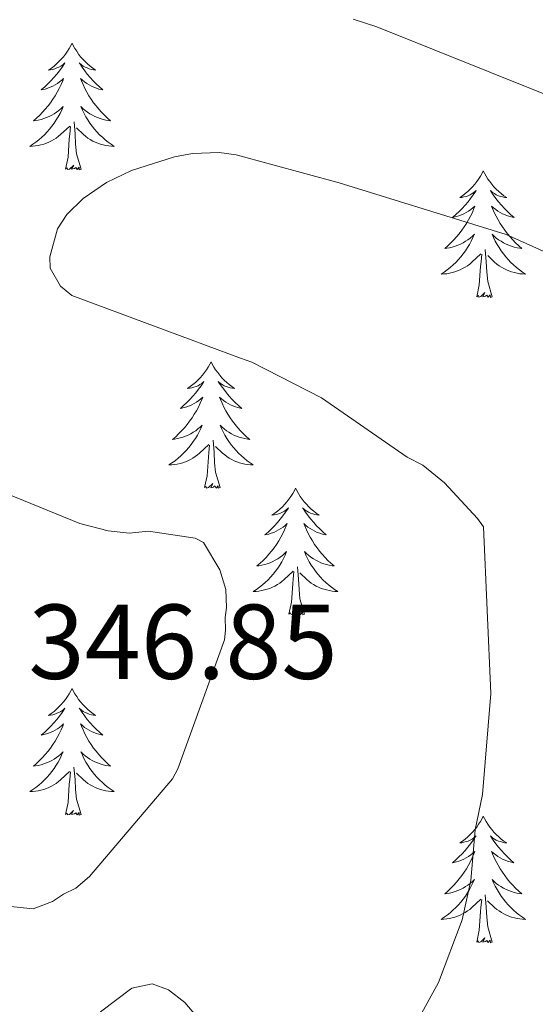
# Model space of a CAD drawing. Units: metres. Extents: x 600527 to 605025, y 4675554 to 4678589.
# Drawn here: x 601448 to 601496, y 4678068 to 4678161 of the extents above; entities that cross this region are included whole.
import ezdxf
from ezdxf.enums import TextEntityAlignment as Align

# ---------------------------------------------------------------- set-up
doc = ezdxf.new("R2010")
doc.units = ezdxf.units.M
doc.header["$MEASUREMENT"] = 0
for name, color, linetype, lineweight in [('Level 35', 92, 'Continuous', 0), ('Level 36', 19, 'Continuous', 40), ('Level 41', 19, 'Continuous', 0), ('Level 5', 36, 'Continuous', 0)]:
    doc.layers.add(name, color=color, linetype=linetype, lineweight=lineweight)
doc.styles.add('Arial', font='ARIAL.TTF', dxfattribs={"height": 0.2})

msp = doc.modelspace()

# ---------------------------------------------------------------- linework, layer by layer
at = {"layer": 'Level 35', "color": 92, "linetype": 'Continuous', "lineweight": 0, "ltscale": 0.5}
msp.add_polyline3d([(601466.04, 4678065.04, 341.22), (601463.23, 4678068.34, 342.17), (601461.7, 4678069.53, 342.49), (601460.15, 4678070.1, 342.63), (601458.24, 4678069.68, 342.62), (601455.28, 4678067.44, 342.41)], dxfattribs=at)
at = {"layer": 'Level 36', "color": 92, "linetype": 'Continuous', "lineweight": 0}
for points in [[(601452.6, 4678158.7, 0.01), (601452.49, 4678158.48, 0.01), (601452.34, 4678158.2, 0.01), (601452.17, 4678157.94, 0.01), (601451.99, 4678157.68, 0.01), (601451.79, 4678157.43, 0.01), (601451.59, 4678157.2, 0.01), (601451.37, 4678156.97, 0.01), (601451.14, 4678156.75, 0.01), (601450.9, 4678156.55, 0.01), (601450.65, 4678156.36, 0.01), (601450.39, 4678156.18, 0.01), (601450.58, 4678156.2, 0.01), (601450.79, 4678156.24, 0.01), (601450.99, 4678156.3, 0.01), (601451.18, 4678156.37, 0.01), (601451.37, 4678156.45, 0.01), (601451.55, 4678156.55, 0.01), (601451.73, 4678156.66, 0.01), (601451.93, 4678156.85, 0.01), (601451.89, 4678156.79, 0.01), (601451.66, 4678156.44, 0.01), (601451.42, 4678156.11, 0.01), (601451.16, 4678155.78, 0.01), (601450.89, 4678155.47, 0.01), (601450.61, 4678155.16, 0.01), (601450.32, 4678154.87, 0.01), (601450.02, 4678154.58, 0.01), (601449.7, 4678154.31, 0.01), (601449.83, 4678154.34, 0.01), (601450.08, 4678154.39, 0.01), (601450.32, 4678154.47, 0.01), (601450.55, 4678154.56, 0.01), (601450.78, 4678154.66, 0.01), (601451.01, 4678154.78, 0.01), (601451.22, 4678154.91, 0.01), (601451.43, 4678155.05, 0.01), (601451.63, 4678155.21, 0.01), (601451.81, 4678155.38, 0.01), (601451.73, 4678155.16, 0.01), (601451.57, 4678154.8, 0.01), (601451.4, 4678154.44, 0.01), (601451.21, 4678154.1, 0.01), (601451.01, 4678153.76, 0.01), (601450.8, 4678153.42, 0.01), (601450.58, 4678153.1, 0.01), (601450.34, 4678152.79, 0.01), (601450.08, 4678152.49, 0.01), (601449.82, 4678152.2, 0.01), (601449.55, 4678151.91, 0.01), (601449.26, 4678151.64, 0.01), (601448.96, 4678151.39, 0.01), (601449.16, 4678151.41, 0.01), (601449.42, 4678151.46, 0.01), (601449.69, 4678151.52, 0.01), (601449.95, 4678151.6, 0.01), (601450.2, 4678151.69, 0.01), (601450.45, 4678151.8, 0.01), (601450.69, 4678151.92, 0.01), (601450.92, 4678152.06, 0.01), (601451.15, 4678152.21, 0.01), (601451.37, 4678152.38, 0.01), (601451.57, 4678152.55, 0.01), (601451.77, 4678152.74, 0.01), (601451.63, 4678152.41, 0.01)], [(601452.6, 4678158.7, 0.01), (601452.71, 4678158.48, 0.01), (601452.87, 4678158.2, 0.01), (601453.04, 4678157.94, 0.01), (601453.22, 4678157.68, 0.01), (601453.41, 4678157.43, 0.01), (601453.62, 4678157.2, 0.01), (601453.84, 4678156.97, 0.01), (601454.07, 4678156.75, 0.01), (601454.31, 4678156.55, 0.01), (601454.56, 4678156.36, 0.01), (601454.82, 4678156.18, 0.01), (601454.62, 4678156.2, 0.01), (601454.42, 4678156.24, 0.01), (601454.22, 4678156.3, 0.01), (601454.02, 4678156.37, 0.01), (601453.84, 4678156.45, 0.01), (601453.65, 4678156.55, 0.01), (601453.48, 4678156.66, 0.01), (601453.28, 4678156.85, 0.01), (601453.32, 4678156.79, 0.01), (601453.55, 4678156.44, 0.01), (601453.79, 4678156.11, 0.01), (601454.04, 4678155.78, 0.01), (601454.31, 4678155.47, 0.01), (601454.59, 4678155.16, 0.01), (601454.88, 4678154.87, 0.01), (601455.19, 4678154.58, 0.01), (601455.5, 4678154.31, 0.01), (601455.38, 4678154.34, 0.01), (601455.13, 4678154.39, 0.01), (601454.89, 4678154.47, 0.01), (601454.65, 4678154.56, 0.01), (601454.42, 4678154.66, 0.01), (601454.2, 4678154.78, 0.01), (601453.98, 4678154.91, 0.01), (601453.78, 4678155.05, 0.01), (601453.58, 4678155.21, 0.01), (601453.39, 4678155.38, 0.01), (601453.48, 4678155.16, 0.01), (601453.64, 4678154.8, 0.01), (601453.81, 4678154.44, 0.01), (601453.99, 4678154.1, 0.01), (601454.19, 4678153.76, 0.01), (601454.4, 4678153.42, 0.01), (601454.63, 4678153.1, 0.01), (601454.87, 4678152.79, 0.01), (601455.12, 4678152.49, 0.01), (601455.38, 4678152.2, 0.01), (601455.66, 4678151.91, 0.01), (601455.95, 4678151.64, 0.01), (601456.24, 4678151.39, 0.01), (601456.05, 4678151.41, 0.01), (601455.78, 4678151.46, 0.01), (601455.52, 4678151.52, 0.01), (601455.26, 4678151.6, 0.01), (601455, 4678151.69, 0.01), (601454.76, 4678151.8, 0.01), (601454.52, 4678151.92, 0.01), (601454.28, 4678152.06, 0.01), (601454.06, 4678152.21, 0.01), (601453.84, 4678152.38, 0.01), (601453.63, 4678152.55, 0.01), (601453.44, 4678152.74, 0.01), (601453.58, 4678152.41, 0.01)], [(601451.628, 4678152.412, 0.01), (601451.468, 4678152.092, 0.01), (601451.298, 4678151.782, 0.01), (601451.117, 4678151.472, 0.01), (601450.917, 4678151.182, 0.01), (601450.707, 4678150.892, 0.01), (601450.487, 4678150.612, 0.01), (601450.247, 4678150.342, 0.01), (601450.007, 4678150.082, 0.01), (601449.747, 4678149.842, 0.01), (601449.477, 4678149.612, 0.01), (601449.197, 4678149.382, 0.01), (601448.907, 4678149.182, 0.01), (601448.617, 4678148.982, 0.01), (601448.887, 4678148.992, 0.01), (601449.147, 4678149.022, 0.01), (601449.407, 4678149.062, 0.01), (601449.667, 4678149.122, 0.01), (601449.927, 4678149.192, 0.01), (601450.177, 4678149.282, 0.01), (601450.417, 4678149.382, 0.01), (601450.657, 4678149.492, 0.01), (601450.887, 4678149.622, 0.01), (601451.107, 4678149.772, 0.01), (601451.317, 4678149.932, 0.01), (601451.527, 4678150.102, 0.01), (601452.377, 4678150.902, 0.01)], [(601453.577, 4678152.411, 0.01), (601453.737, 4678152.091, 0.01), (601453.897, 4678151.781, 0.01), (601454.087, 4678151.471, 0.01), (601454.277, 4678151.181, 0.01), (601454.487, 4678150.891, 0.01), (601454.717, 4678150.611, 0.01), (601454.947, 4678150.341, 0.01), (601455.197, 4678150.081, 0.01), (601455.457, 4678149.841, 0.01), (601455.717, 4678149.611, 0.01), (601455.997, 4678149.381, 0.01), (601456.287, 4678149.181, 0.01), (601456.577, 4678148.981, 0.01), (601456.317, 4678148.991, 0.01), (601456.057, 4678149.021, 0.01), (601455.787, 4678149.061, 0.01), (601455.527, 4678149.121, 0.01), (601455.277, 4678149.191, 0.01), (601455.027, 4678149.281, 0.01), (601454.777, 4678149.381, 0.01), (601454.547, 4678149.491, 0.01), (601454.317, 4678149.621, 0.01), (601454.097, 4678149.771, 0.01), (601453.877, 4678149.931, 0.01), (601453.677, 4678150.101, 0.01), (601453.017, 4678150.722, 0.01)], [(601451.98, 4678146.85, 0.01), (601452.23, 4678147.97, 0.01), (601452.34, 4678149.71, 0.01), (601452.39, 4678150.14, 0.01), (601452.45, 4678150.86, 0.01)], [(601453.45, 4678146.85, 0.01), (601453.02, 4678148.29, 0.01), (601452.93, 4678149.19, 0.01), (601452.89, 4678150.14, 0.01), (601452.79, 4678151.3, 0.01)], [(601453.45, 4678146.85, 0.01), (601453.28, 4678146.78, 0.01), (601453.26, 4678147.02, 0.01), (601453.07, 4678146.8, 0.01), (601452.95, 4678147, 0.01), (601452.83, 4678146.89, 0.01), (601452.56, 4678146.84, 0.01), (601452.76, 4678147.23, 0.01), (601452.37, 4678146.85, 0.01), (601452.18, 4678146.8, 0.01), (601452.14, 4678146.96, 0.01), (601451.98, 4678146.85, 0.01)], [(601491.37, 4678146.67, 0.01), (601491.26, 4678146.46, 0.01), (601491.1, 4678146.18, 0.01), (601490.93, 4678145.91, 0.01), (601490.75, 4678145.66, 0.01), (601490.56, 4678145.41, 0.01), (601490.35, 4678145.17, 0.01), (601490.13, 4678144.94, 0.01), (601489.9, 4678144.73, 0.01), (601489.66, 4678144.53, 0.01), (601489.41, 4678144.34, 0.01), (601489.15, 4678144.16, 0.01), (601489.35, 4678144.18, 0.01), (601489.55, 4678144.22, 0.01), (601489.75, 4678144.27, 0.01), (601489.95, 4678144.34, 0.01), (601490.14, 4678144.43, 0.01), (601490.32, 4678144.53, 0.01), (601490.49, 4678144.64, 0.01), (601490.7, 4678144.83, 0.01), (601490.66, 4678144.76, 0.01), (601490.42, 4678144.42, 0.01), (601490.18, 4678144.08, 0.01), (601489.93, 4678143.76, 0.01), (601489.66, 4678143.44, 0.01), (601489.38, 4678143.14, 0.01), (601489.09, 4678142.84, 0.01), (601488.78, 4678142.56, 0.01), (601488.47, 4678142.29, 0.01), (601488.59, 4678142.31, 0.01), (601488.84, 4678142.37, 0.01), (601489.08, 4678142.44, 0.01), (601489.32, 4678142.53, 0.01), (601489.55, 4678142.63, 0.01), (601489.77, 4678142.75, 0.01), (601489.99, 4678142.88, 0.01), (601490.2, 4678143.03, 0.01), (601490.39, 4678143.18, 0.01), (601490.58, 4678143.35, 0.01), (601490.49, 4678143.13, 0.01), (601490.34, 4678142.77, 0.01), (601490.16, 4678142.42, 0.01), (601489.98, 4678142.07, 0.01), (601489.78, 4678141.73, 0.01), (601489.57, 4678141.4, 0.01), (601489.34, 4678141.08, 0.01), (601489.1, 4678140.76, 0.01), (601488.85, 4678140.46, 0.01), (601488.59, 4678140.17, 0.01), (601488.31, 4678139.89, 0.01), (601488.02, 4678139.62, 0.01), (601487.73, 4678139.36, 0.01), (601487.92, 4678139.39, 0.01), (601488.19, 4678139.43, 0.01), (601488.45, 4678139.5, 0.01), (601488.71, 4678139.58, 0.01), (601488.97, 4678139.67, 0.01), (601489.22, 4678139.78, 0.01), (601489.46, 4678139.9, 0.01), (601489.69, 4678140.04, 0.01), (601489.92, 4678140.19, 0.01), (601490.13, 4678140.35, 0.01), (601490.34, 4678140.53, 0.01), (601490.53, 4678140.72, 0.01), (601490.39, 4678140.39, 0.01)], [(601491.37, 4678146.67, 0.01), (601491.48, 4678146.46, 0.01), (601491.63, 4678146.18, 0.01), (601491.8, 4678145.91, 0.01), (601491.98, 4678145.66, 0.01), (601492.18, 4678145.41, 0.01), (601492.38, 4678145.17, 0.01), (601492.6, 4678144.94, 0.01), (601492.83, 4678144.73, 0.01), (601493.07, 4678144.53, 0.01), (601493.32, 4678144.34, 0.01), (601493.58, 4678144.16, 0.01), (601493.39, 4678144.18, 0.01), (601493.18, 4678144.22, 0.01), (601492.98, 4678144.27, 0.01), (601492.79, 4678144.34, 0.01), (601492.6, 4678144.43, 0.01), (601492.42, 4678144.53, 0.01), (601492.24, 4678144.64, 0.01), (601492.04, 4678144.83, 0.01), (601492.08, 4678144.76, 0.01), (601492.31, 4678144.42, 0.01), (601492.55, 4678144.08, 0.01), (601492.81, 4678143.76, 0.01), (601493.08, 4678143.44, 0.01), (601493.36, 4678143.14, 0.01), (601493.65, 4678142.84, 0.01), (601493.95, 4678142.56, 0.01), (601494.27, 4678142.29, 0.01), (601494.14, 4678142.31, 0.01), (601493.9, 4678142.37, 0.01), (601493.65, 4678142.44, 0.01), (601493.42, 4678142.53, 0.01), (601493.19, 4678142.63, 0.01), (601492.96, 4678142.75, 0.01), (601492.75, 4678142.88, 0.01), (601492.54, 4678143.03, 0.01), (601492.34, 4678143.18, 0.01), (601492.16, 4678143.35, 0.01), (601492.24, 4678143.13, 0.01), (601492.4, 4678142.77, 0.01), (601492.57, 4678142.42, 0.01), (601492.76, 4678142.07, 0.01), (601492.96, 4678141.73, 0.01), (601493.17, 4678141.4, 0.01), (601493.4, 4678141.08, 0.01), (601493.64, 4678140.76, 0.01), (601493.89, 4678140.46, 0.01), (601494.15, 4678140.17, 0.01), (601494.42, 4678139.89, 0.01), (601494.71, 4678139.62, 0.01), (601495.01, 4678139.36, 0.01), (601494.81, 4678139.39, 0.01), (601494.55, 4678139.43, 0.01), (601494.28, 4678139.5, 0.01), (601494.02, 4678139.58, 0.01), (601493.77, 4678139.67, 0.01), (601493.52, 4678139.78, 0.01), (601493.28, 4678139.9, 0.01), (601493.05, 4678140.04, 0.01), (601492.82, 4678140.19, 0.01), (601492.6, 4678140.35, 0.01), (601492.4, 4678140.53, 0.01), (601492.2, 4678140.72, 0.01), (601492.34, 4678140.39, 0.01)], [(601490.393, 4678140.389, 0.01), (601490.243, 4678140.069, 0.01), (601490.073, 4678139.749, 0.01), (601489.883, 4678139.449, 0.01), (601489.693, 4678139.149, 0.01), (601489.483, 4678138.859, 0.01), (601489.253, 4678138.589, 0.01), (601489.023, 4678138.319, 0.01), (601488.773, 4678138.059, 0.01), (601488.523, 4678137.819, 0.01), (601488.253, 4678137.579, 0.01), (601487.973, 4678137.359, 0.01), (601487.683, 4678137.149, 0.01), (601487.393, 4678136.959, 0.01), (601487.653, 4678136.969, 0.01), (601487.923, 4678136.989, 0.01), (601488.183, 4678137.029, 0.01), (601488.443, 4678137.089, 0.01), (601488.693, 4678137.159, 0.01), (601488.943, 4678137.249, 0.01), (601489.193, 4678137.349, 0.01), (601489.423, 4678137.469, 0.01), (601489.653, 4678137.599, 0.01), (601489.883, 4678137.739, 0.01), (601490.093, 4678137.899, 0.01), (601490.293, 4678138.069, 0.01), (601491.143, 4678138.869, 0.01)], [(601492.343, 4678140.389, 0.01), (601492.503, 4678140.069, 0.01), (601492.673, 4678139.749, 0.01), (601492.853, 4678139.449, 0.01), (601493.053, 4678139.149, 0.01), (601493.263, 4678138.859, 0.01), (601493.483, 4678138.589, 0.01), (601493.723, 4678138.319, 0.01), (601493.963, 4678138.059, 0.01), (601494.223, 4678137.819, 0.01), (601494.493, 4678137.579, 0.01), (601494.772, 4678137.359, 0.01), (601495.062, 4678137.149, 0.01), (601495.352, 4678136.959, 0.01), (601495.082, 4678136.969, 0.01), (601494.822, 4678136.989, 0.01), (601494.562, 4678137.029, 0.01), (601494.302, 4678137.089, 0.01), (601494.042, 4678137.159, 0.01), (601493.792, 4678137.249, 0.01), (601493.553, 4678137.349, 0.01), (601493.313, 4678137.469, 0.01), (601493.083, 4678137.599, 0.01), (601492.863, 4678137.739, 0.01), (601492.653, 4678137.899, 0.01), (601492.443, 4678138.069, 0.01), (601491.793, 4678138.689, 0.01)], [(601490.75, 4678134.82, 0.01), (601490.99, 4678135.94, 0.01), (601491.11, 4678137.68, 0.01), (601491.16, 4678138.12, 0.01), (601491.22, 4678138.84, 0.01)], [(601492.22, 4678134.82, 0.01), (601491.79, 4678136.26, 0.01), (601491.7, 4678137.17, 0.01), (601491.65, 4678138.12, 0.01), (601491.55, 4678139.28, 0.01)], [(601492.22, 4678134.82, 0.01), (601492.04, 4678134.76, 0.01), (601492.03, 4678134.99, 0.01), (601491.84, 4678134.77, 0.01), (601491.72, 4678134.98, 0.01), (601491.59, 4678134.87, 0.01), (601491.32, 4678134.81, 0.01), (601491.52, 4678135.21, 0.01), (601491.14, 4678134.83, 0.01), (601490.95, 4678134.77, 0.01), (601490.91, 4678134.93, 0.01), (601490.75, 4678134.82, 0.01)], [(601465.71, 4678128.69, 0.01), (601465.6, 4678128.47, 0.01), (601465.44, 4678128.19, 0.01), (601465.28, 4678127.93, 0.01), (601465.09, 4678127.67, 0.01), (601464.9, 4678127.42, 0.01), (601464.69, 4678127.18, 0.01), (601464.47, 4678126.96, 0.01), (601464.24, 4678126.74, 0.01), (601464, 4678126.54, 0.01), (601463.75, 4678126.35, 0.01), (601463.49, 4678126.17, 0.01), (601463.69, 4678126.19, 0.01), (601463.9, 4678126.23, 0.01), (601464.09, 4678126.29, 0.01), (601464.29, 4678126.36, 0.01), (601464.48, 4678126.44, 0.01), (601464.66, 4678126.54, 0.01), (601464.83, 4678126.65, 0.01), (601465.04, 4678126.84, 0.01), (601465, 4678126.78, 0.01), (601464.77, 4678126.43, 0.01), (601464.52, 4678126.1, 0.01), (601464.27, 4678125.77, 0.01), (601464, 4678125.46, 0.01), (601463.72, 4678125.15, 0.01), (601463.43, 4678124.86, 0.01), (601463.12, 4678124.57, 0.01), (601462.81, 4678124.3, 0.01), (601462.94, 4678124.32, 0.01), (601463.18, 4678124.38, 0.01), (601463.42, 4678124.46, 0.01), (601463.66, 4678124.54, 0.01), (601463.89, 4678124.65, 0.01), (601464.11, 4678124.76, 0.01), (601464.33, 4678124.9, 0.01), (601464.54, 4678125.04, 0.01), (601464.73, 4678125.2, 0.01), (601464.92, 4678125.37, 0.01), (601464.83, 4678125.15, 0.01), (601464.68, 4678124.78, 0.01), (601464.51, 4678124.43, 0.01), (601464.32, 4678124.08, 0.01), (601464.12, 4678123.74, 0.01), (601463.91, 4678123.41, 0.01), (601463.68, 4678123.09, 0.01), (601463.44, 4678122.78, 0.01), (601463.19, 4678122.48, 0.01), (601462.93, 4678122.18, 0.01), (601462.65, 4678121.9, 0.01), (601462.37, 4678121.63, 0.01), (601462.07, 4678121.38, 0.01), (601462.26, 4678121.4, 0.01), (601462.53, 4678121.45, 0.01), (601462.8, 4678121.51, 0.01), (601463.05, 4678121.59, 0.01), (601463.31, 4678121.68, 0.01), (601463.56, 4678121.79, 0.01), (601463.8, 4678121.91, 0.01), (601464.03, 4678122.05, 0.01), (601464.26, 4678122.2, 0.01), (601464.47, 4678122.37, 0.01), (601464.68, 4678122.54, 0.01), (601464.87, 4678122.73, 0.01), (601464.73, 4678122.4, 0.01)], [(601465.71, 4678128.69, 0.01), (601465.82, 4678128.47, 0.01), (601465.98, 4678128.19, 0.01), (601466.14, 4678127.93, 0.01), (601466.33, 4678127.67, 0.01), (601466.52, 4678127.42, 0.01), (601466.73, 4678127.18, 0.01), (601466.95, 4678126.96, 0.01), (601467.18, 4678126.74, 0.01), (601467.42, 4678126.54, 0.01), (601467.67, 4678126.35, 0.01), (601467.93, 4678126.17, 0.01), (601467.73, 4678126.19, 0.01), (601467.52, 4678126.23, 0.01), (601467.33, 4678126.29, 0.01), (601467.13, 4678126.36, 0.01), (601466.94, 4678126.44, 0.01), (601466.76, 4678126.54, 0.01), (601466.59, 4678126.65, 0.01), (601466.38, 4678126.84, 0.01), (601466.42, 4678126.78, 0.01), (601466.65, 4678126.43, 0.01), (601466.9, 4678126.1, 0.01), (601467.15, 4678125.77, 0.01), (601467.42, 4678125.46, 0.01), (601467.7, 4678125.15, 0.01), (601467.99, 4678124.86, 0.01), (601468.3, 4678124.57, 0.01), (601468.61, 4678124.3, 0.01), (601468.48, 4678124.32, 0.01), (601468.24, 4678124.38, 0.01), (601468, 4678124.46, 0.01), (601467.76, 4678124.54, 0.01), (601467.53, 4678124.65, 0.01), (601467.31, 4678124.76, 0.01), (601467.09, 4678124.9, 0.01), (601466.88, 4678125.04, 0.01), (601466.69, 4678125.2, 0.01), (601466.5, 4678125.37, 0.01), (601466.59, 4678125.15, 0.01), (601466.74, 4678124.78, 0.01), (601466.91, 4678124.43, 0.01), (601467.1, 4678124.08, 0.01), (601467.3, 4678123.74, 0.01), (601467.51, 4678123.41, 0.01), (601467.74, 4678123.09, 0.01), (601467.98, 4678122.78, 0.01), (601468.23, 4678122.48, 0.01), (601468.49, 4678122.18, 0.01), (601468.77, 4678121.9, 0.01), (601469.05, 4678121.63, 0.01), (601469.35, 4678121.38, 0.01), (601469.16, 4678121.4, 0.01), (601468.89, 4678121.45, 0.01), (601468.62, 4678121.51, 0.01), (601468.37, 4678121.59, 0.01), (601468.11, 4678121.68, 0.01), (601467.86, 4678121.79, 0.01), (601467.62, 4678121.91, 0.01), (601467.39, 4678122.05, 0.01), (601467.16, 4678122.2, 0.01), (601466.95, 4678122.37, 0.01), (601466.74, 4678122.54, 0.01), (601466.55, 4678122.73, 0.01), (601466.69, 4678122.4, 0.01)], [(601464.732, 4678122.401, 0.01), (601464.582, 4678122.081, 0.01), (601464.412, 4678121.772, 0.01), (601464.232, 4678121.462, 0.01), (601464.032, 4678121.172, 0.01), (601463.822, 4678120.882, 0.01), (601463.602, 4678120.602, 0.01), (601463.361, 4678120.332, 0.01), (601463.121, 4678120.072, 0.01), (601462.861, 4678119.832, 0.01), (601462.591, 4678119.602, 0.01), (601462.311, 4678119.372, 0.01), (601462.021, 4678119.162, 0.01), (601461.731, 4678118.972, 0.01), (601462.001, 4678118.982, 0.01), (601462.261, 4678119.012, 0.01), (601462.521, 4678119.052, 0.01), (601462.781, 4678119.102, 0.01), (601463.031, 4678119.182, 0.01), (601463.281, 4678119.262, 0.01), (601463.531, 4678119.372, 0.01), (601463.771, 4678119.482, 0.01), (601464.001, 4678119.612, 0.01), (601464.221, 4678119.762, 0.01), (601464.431, 4678119.922, 0.01), (601464.631, 4678120.092, 0.01), (601465.481, 4678120.891, 0.01)], [(601466.692, 4678122.401, 0.01), (601466.842, 4678122.081, 0.01), (601467.011, 4678121.771, 0.01), (601467.191, 4678121.461, 0.01), (601467.391, 4678121.171, 0.01), (601467.601, 4678120.881, 0.01), (601467.821, 4678120.601, 0.01), (601468.061, 4678120.331, 0.01), (601468.301, 4678120.071, 0.01), (601468.561, 4678119.831, 0.01), (601468.831, 4678119.601, 0.01), (601469.111, 4678119.371, 0.01), (601469.401, 4678119.161, 0.01), (601469.691, 4678118.971, 0.01), (601469.421, 4678118.981, 0.01), (601469.161, 4678119.011, 0.01), (601468.901, 4678119.051, 0.01), (601468.641, 4678119.101, 0.01), (601468.391, 4678119.181, 0.01), (601468.141, 4678119.261, 0.01), (601467.891, 4678119.371, 0.01), (601467.651, 4678119.481, 0.01), (601467.421, 4678119.611, 0.01), (601467.201, 4678119.761, 0.01), (601466.991, 4678119.921, 0.01), (601466.791, 4678120.091, 0.01), (601466.131, 4678120.711, 0.01)], [(601465.09, 4678116.84, 0.01), (601465.34, 4678117.96, 0.01), (601465.45, 4678119.7, 0.01), (601465.5, 4678120.13, 0.01), (601465.56, 4678120.85, 0.01)], [(601466.56, 4678116.84, 0.01), (601466.13, 4678118.28, 0.01), (601466.04, 4678119.18, 0.01), (601466, 4678120.13, 0.01), (601465.89, 4678121.29, 0.01)], [(601466.56, 4678116.84, 0.01), (601466.39, 4678116.77, 0.01), (601466.37, 4678117.01, 0.01), (601466.18, 4678116.79, 0.01), (601466.06, 4678116.99, 0.01), (601465.94, 4678116.88, 0.01), (601465.67, 4678116.83, 0.01), (601465.86, 4678117.22, 0.01), (601465.48, 4678116.84, 0.01), (601465.29, 4678116.79, 0.01), (601465.25, 4678116.95, 0.01), (601465.09, 4678116.84, 0.01)], [(601473.67, 4678116.77, 0.01), (601473.56, 4678116.55, 0.01), (601473.4, 4678116.28, 0.01), (601473.24, 4678116.01, 0.01), (601473.05, 4678115.75, 0.01), (601472.86, 4678115.5, 0.01), (601472.65, 4678115.27, 0.01), (601472.43, 4678115.04, 0.01), (601472.2, 4678114.82, 0.01), (601471.96, 4678114.62, 0.01), (601471.71, 4678114.43, 0.01), (601471.45, 4678114.25, 0.01), (601471.65, 4678114.28, 0.01), (601471.86, 4678114.31, 0.01), (601472.05, 4678114.37, 0.01), (601472.25, 4678114.44, 0.01), (601472.44, 4678114.52, 0.01), (601472.62, 4678114.62, 0.01), (601472.79, 4678114.73, 0.01), (601473, 4678114.92, 0.01), (601472.96, 4678114.86, 0.01), (601472.73, 4678114.51, 0.01), (601472.48, 4678114.18, 0.01), (601472.23, 4678113.85, 0.01), (601471.96, 4678113.54, 0.01), (601471.68, 4678113.23, 0.01), (601471.39, 4678112.94, 0.01), (601471.08, 4678112.65, 0.01), (601470.77, 4678112.38, 0.01), (601470.9, 4678112.41, 0.01), (601471.14, 4678112.46, 0.01), (601471.38, 4678112.54, 0.01), (601471.62, 4678112.62, 0.01), (601471.85, 4678112.73, 0.01), (601472.07, 4678112.85, 0.01), (601472.29, 4678112.98, 0.01), (601472.5, 4678113.12, 0.01), (601472.69, 4678113.28, 0.01), (601472.88, 4678113.45, 0.01), (601472.79, 4678113.23, 0.01), (601472.64, 4678112.87, 0.01), (601472.47, 4678112.51, 0.01), (601472.28, 4678112.16, 0.01), (601472.08, 4678111.82, 0.01), (601471.87, 4678111.49, 0.01), (601471.64, 4678111.17, 0.01), (601471.4, 4678110.86, 0.01), (601471.15, 4678110.56, 0.01), (601470.89, 4678110.26, 0.01), (601470.61, 4678109.98, 0.01), (601470.33, 4678109.71, 0.01), (601470.03, 4678109.46, 0.01), (601470.22, 4678109.48, 0.01), (601470.49, 4678109.53, 0.01), (601470.76, 4678109.59, 0.01), (601471.01, 4678109.67, 0.01), (601471.27, 4678109.76, 0.01), (601471.52, 4678109.87, 0.01), (601471.76, 4678110, 0.01), (601471.99, 4678110.13, 0.01), (601472.22, 4678110.28, 0.01), (601472.43, 4678110.45, 0.01), (601472.64, 4678110.62, 0.01), (601472.83, 4678110.81, 0.01), (601472.69, 4678110.48, 0.01)], [(601473.67, 4678116.77, 0.01), (601473.78, 4678116.55, 0.01), (601473.94, 4678116.28, 0.01), (601474.1, 4678116.01, 0.01), (601474.29, 4678115.75, 0.01), (601474.48, 4678115.5, 0.01), (601474.69, 4678115.27, 0.01), (601474.91, 4678115.04, 0.01), (601475.14, 4678114.82, 0.01), (601475.38, 4678114.62, 0.01), (601475.63, 4678114.43, 0.01), (601475.89, 4678114.25, 0.01), (601475.69, 4678114.28, 0.01), (601475.48, 4678114.31, 0.01), (601475.29, 4678114.37, 0.01), (601475.09, 4678114.44, 0.01), (601474.9, 4678114.52, 0.01), (601474.72, 4678114.62, 0.01), (601474.55, 4678114.73, 0.01), (601474.34, 4678114.92, 0.01), (601474.38, 4678114.86, 0.01), (601474.61, 4678114.51, 0.01), (601474.86, 4678114.18, 0.01), (601475.11, 4678113.85, 0.01), (601475.38, 4678113.54, 0.01), (601475.66, 4678113.23, 0.01), (601475.95, 4678112.94, 0.01), (601476.26, 4678112.65, 0.01), (601476.57, 4678112.38, 0.01), (601476.44, 4678112.41, 0.01), (601476.2, 4678112.46, 0.01), (601475.96, 4678112.54, 0.01), (601475.72, 4678112.62, 0.01), (601475.49, 4678112.73, 0.01), (601475.27, 4678112.85, 0.01), (601475.05, 4678112.98, 0.01), (601474.84, 4678113.12, 0.01), (601474.65, 4678113.28, 0.01), (601474.46, 4678113.45, 0.01), (601474.55, 4678113.23, 0.01), (601474.7, 4678112.87, 0.01), (601474.87, 4678112.51, 0.01), (601475.06, 4678112.16, 0.01), (601475.26, 4678111.82, 0.01), (601475.47, 4678111.49, 0.01), (601475.7, 4678111.17, 0.01), (601475.94, 4678110.86, 0.01), (601476.19, 4678110.56, 0.01), (601476.45, 4678110.26, 0.01), (601476.73, 4678109.98, 0.01), (601477.01, 4678109.71, 0.01), (601477.31, 4678109.46, 0.01), (601477.12, 4678109.48, 0.01), (601476.85, 4678109.53, 0.01), (601476.58, 4678109.59, 0.01), (601476.33, 4678109.67, 0.01), (601476.07, 4678109.76, 0.01), (601475.82, 4678109.87, 0.01), (601475.58, 4678110, 0.01), (601475.35, 4678110.13, 0.01), (601475.12, 4678110.28, 0.01), (601474.91, 4678110.45, 0.01), (601474.7, 4678110.62, 0.01), (601474.51, 4678110.81, 0.01), (601474.65, 4678110.48, 0.01)], [(601472.689, 4678110.481, 0.01), (601472.539, 4678110.161, 0.01), (601472.369, 4678109.851, 0.01), (601472.189, 4678109.541, 0.01), (601471.989, 4678109.251, 0.01), (601471.779, 4678108.961, 0.01), (601471.559, 4678108.681, 0.01), (601471.319, 4678108.411, 0.01), (601471.079, 4678108.161, 0.01), (601470.819, 4678107.911, 0.01), (601470.549, 4678107.681, 0.01), (601470.269, 4678107.451, 0.01), (601469.979, 4678107.242, 0.01), (601469.689, 4678107.052, 0.01), (601469.959, 4678107.062, 0.01), (601470.219, 4678107.092, 0.01), (601470.479, 4678107.131, 0.01), (601470.739, 4678107.191, 0.01), (601470.989, 4678107.261, 0.01), (601471.239, 4678107.341, 0.01), (601471.489, 4678107.451, 0.01), (601471.729, 4678107.561, 0.01), (601471.959, 4678107.701, 0.01), (601472.179, 4678107.841, 0.01), (601472.389, 4678108.001, 0.01), (601472.589, 4678108.171, 0.01), (601473.439, 4678108.971, 0.01)], [(601474.649, 4678110.481, 0.01), (601474.799, 4678110.161, 0.01), (601474.969, 4678109.851, 0.01), (601475.149, 4678109.541, 0.01), (601475.349, 4678109.251, 0.01), (601475.559, 4678108.961, 0.01), (601475.779, 4678108.681, 0.01), (601476.019, 4678108.411, 0.01), (601476.259, 4678108.161, 0.01), (601476.519, 4678107.911, 0.01), (601476.789, 4678107.681, 0.01), (601477.068, 4678107.451, 0.01), (601477.358, 4678107.241, 0.01), (601477.648, 4678107.051, 0.01), (601477.378, 4678107.061, 0.01), (601477.118, 4678107.091, 0.01), (601476.858, 4678107.131, 0.01), (601476.598, 4678107.191, 0.01), (601476.348, 4678107.261, 0.01), (601476.099, 4678107.341, 0.01), (601475.849, 4678107.451, 0.01), (601475.609, 4678107.561, 0.01), (601475.379, 4678107.701, 0.01), (601475.159, 4678107.841, 0.01), (601474.949, 4678108.001, 0.01), (601474.749, 4678108.171, 0.01), (601474.089, 4678108.791, 0.01)], [(601473.05, 4678104.92, 0.01), (601473.3, 4678106.04, 0.01), (601473.41, 4678107.78, 0.01), (601473.46, 4678108.21, 0.01), (601473.52, 4678108.93, 0.01)], [(601474.52, 4678104.92, 0.01), (601474.09, 4678106.36, 0.01), (601474, 4678107.26, 0.01), (601473.96, 4678108.21, 0.01), (601473.85, 4678109.38, 0.01)], [(601474.52, 4678104.92, 0.01), (601474.35, 4678104.85, 0.01), (601474.33, 4678105.09, 0.01), (601474.14, 4678104.87, 0.01), (601474.02, 4678105.07, 0.01), (601473.9, 4678104.96, 0.01), (601473.63, 4678104.91, 0.01), (601473.82, 4678105.3, 0.01), (601473.44, 4678104.92, 0.01), (601473.25, 4678104.87, 0.01), (601473.21, 4678105.03, 0.01), (601473.05, 4678104.92, 0.01)], [(601452.6, 4678097.9, 0.01), (601452.49, 4678097.68, 0.01), (601452.34, 4678097.41, 0.01), (601452.17, 4678097.14, 0.01), (601451.99, 4678096.88, 0.01), (601451.79, 4678096.64, 0.01), (601451.58, 4678096.4, 0.01), (601451.37, 4678096.17, 0.01), (601451.14, 4678095.96, 0.01), (601450.9, 4678095.75, 0.01), (601450.64, 4678095.56, 0.01), (601450.38, 4678095.38, 0.01), (601450.58, 4678095.41, 0.01), (601450.79, 4678095.44, 0.01), (601450.99, 4678095.5, 0.01), (601451.18, 4678095.57, 0.01), (601451.37, 4678095.65, 0.01), (601451.55, 4678095.75, 0.01), (601451.72, 4678095.86, 0.01), (601451.93, 4678096.06, 0.01), (601451.89, 4678095.99, 0.01), (601451.66, 4678095.65, 0.01), (601451.42, 4678095.31, 0.01), (601451.16, 4678094.98, 0.01), (601450.89, 4678094.67, 0.01), (601450.61, 4678094.36, 0.01), (601450.32, 4678094.07, 0.01), (601450.02, 4678093.79, 0.01), (601449.7, 4678093.52, 0.01), (601449.83, 4678093.54, 0.01), (601450.07, 4678093.6, 0.01), (601450.32, 4678093.67, 0.01), (601450.55, 4678093.76, 0.01), (601450.78, 4678093.86, 0.01), (601451.01, 4678093.98, 0.01), (601451.22, 4678094.11, 0.01), (601451.43, 4678094.25, 0.01), (601451.63, 4678094.41, 0.01), (601451.81, 4678094.58, 0.01), (601451.72, 4678094.36, 0.01), (601451.57, 4678094, 0.01), (601451.4, 4678093.64, 0.01), (601451.21, 4678093.3, 0.01), (601451.01, 4678092.96, 0.01), (601450.8, 4678092.63, 0.01), (601450.57, 4678092.3, 0.01), (601450.34, 4678091.99, 0.01), (601450.08, 4678091.69, 0.01), (601449.82, 4678091.4, 0.01), (601449.54, 4678091.12, 0.01), (601449.26, 4678090.85, 0.01), (601448.96, 4678090.59, 0.01), (601449.16, 4678090.61, 0.01), (601449.42, 4678090.66, 0.01), (601449.69, 4678090.72, 0.01), (601449.95, 4678090.8, 0.01), (601450.2, 4678090.9, 0.01), (601450.45, 4678091, 0.01), (601450.69, 4678091.13, 0.01), (601450.92, 4678091.26, 0.01), (601451.15, 4678091.42, 0.01), (601451.36, 4678091.58, 0.01), (601451.57, 4678091.76, 0.01), (601451.77, 4678091.94, 0.01), (601451.62, 4678091.62, 0.01)], [(601452.6, 4678097.9, 0.01), (601452.71, 4678097.68, 0.01), (601452.87, 4678097.41, 0.01), (601453.04, 4678097.14, 0.01), (601453.22, 4678096.88, 0.01), (601453.41, 4678096.64, 0.01), (601453.62, 4678096.4, 0.01), (601453.84, 4678096.17, 0.01), (601454.07, 4678095.96, 0.01), (601454.31, 4678095.75, 0.01), (601454.56, 4678095.56, 0.01), (601454.82, 4678095.38, 0.01), (601454.62, 4678095.41, 0.01), (601454.42, 4678095.44, 0.01), (601454.22, 4678095.5, 0.01), (601454.02, 4678095.57, 0.01), (601453.83, 4678095.65, 0.01), (601453.65, 4678095.75, 0.01), (601453.48, 4678095.86, 0.01), (601453.27, 4678096.06, 0.01), (601453.32, 4678095.99, 0.01), (601453.54, 4678095.65, 0.01), (601453.79, 4678095.31, 0.01), (601454.04, 4678094.98, 0.01), (601454.31, 4678094.67, 0.01), (601454.59, 4678094.36, 0.01), (601454.88, 4678094.07, 0.01), (601455.19, 4678093.79, 0.01), (601455.5, 4678093.52, 0.01), (601455.38, 4678093.54, 0.01), (601455.13, 4678093.6, 0.01), (601454.89, 4678093.67, 0.01), (601454.65, 4678093.76, 0.01), (601454.42, 4678093.86, 0.01), (601454.2, 4678093.98, 0.01), (601453.98, 4678094.11, 0.01), (601453.78, 4678094.25, 0.01), (601453.58, 4678094.41, 0.01), (601453.39, 4678094.58, 0.01), (601453.48, 4678094.36, 0.01), (601453.64, 4678094, 0.01), (601453.81, 4678093.64, 0.01), (601453.99, 4678093.3, 0.01), (601454.19, 4678092.96, 0.01), (601454.4, 4678092.63, 0.01), (601454.63, 4678092.3, 0.01), (601454.87, 4678091.99, 0.01), (601455.12, 4678091.69, 0.01), (601455.38, 4678091.4, 0.01), (601455.66, 4678091.12, 0.01), (601455.95, 4678090.85, 0.01), (601456.24, 4678090.59, 0.01), (601456.05, 4678090.61, 0.01), (601455.78, 4678090.66, 0.01), (601455.52, 4678090.72, 0.01), (601455.26, 4678090.8, 0.01), (601455, 4678090.9, 0.01), (601454.76, 4678091, 0.01), (601454.51, 4678091.13, 0.01), (601454.28, 4678091.26, 0.01), (601454.06, 4678091.42, 0.01), (601453.84, 4678091.58, 0.01), (601453.63, 4678091.76, 0.01), (601453.44, 4678091.94, 0.01), (601453.58, 4678091.62, 0.01)], [(601451.617, 4678091.623, 0.01), (601451.467, 4678091.303, 0.01), (601451.297, 4678090.983, 0.01), (601451.117, 4678090.683, 0.01), (601450.917, 4678090.383, 0.01), (601450.707, 4678090.093, 0.01), (601450.487, 4678089.813, 0.01), (601450.247, 4678089.543, 0.01), (601450.007, 4678089.293, 0.01), (601449.747, 4678089.043, 0.01), (601449.477, 4678088.813, 0.01), (601449.197, 4678088.593, 0.01), (601448.907, 4678088.384, 0.01), (601448.617, 4678088.194, 0.01), (601448.887, 4678088.204, 0.01), (601449.147, 4678088.224, 0.01), (601449.407, 4678088.263, 0.01), (601449.667, 4678088.323, 0.01), (601449.927, 4678088.393, 0.01), (601450.177, 4678088.483, 0.01), (601450.417, 4678088.583, 0.01), (601450.657, 4678088.703, 0.01), (601450.887, 4678088.833, 0.01), (601451.107, 4678088.973, 0.01), (601451.317, 4678089.133, 0.01), (601451.527, 4678089.303, 0.01), (601452.367, 4678090.103, 0.01)], [(601453.577, 4678091.623, 0.01), (601453.727, 4678091.303, 0.01), (601453.897, 4678090.983, 0.01), (601454.087, 4678090.683, 0.01), (601454.277, 4678090.383, 0.01), (601454.487, 4678090.093, 0.01), (601454.717, 4678089.813, 0.01), (601454.947, 4678089.543, 0.01), (601455.197, 4678089.293, 0.01), (601455.457, 4678089.043, 0.01), (601455.717, 4678088.813, 0.01), (601455.997, 4678088.593, 0.01), (601456.287, 4678088.383, 0.01), (601456.576, 4678088.193, 0.01), (601456.316, 4678088.203, 0.01), (601456.047, 4678088.223, 0.01), (601455.787, 4678088.263, 0.01), (601455.527, 4678088.323, 0.01), (601455.277, 4678088.393, 0.01), (601455.027, 4678088.483, 0.01), (601454.777, 4678088.583, 0.01), (601454.547, 4678088.703, 0.01), (601454.317, 4678088.833, 0.01), (601454.087, 4678088.973, 0.01), (601453.877, 4678089.133, 0.01), (601453.677, 4678089.303, 0.01), (601453.017, 4678089.923, 0.01)], [(601453.45, 4678086.05, 0.01), (601453.02, 4678087.49, 0.01), (601452.93, 4678088.39, 0.01), (601452.89, 4678089.34, 0.01), (601452.78, 4678090.51, 0.01)], [(601451.98, 4678086.05, 0.01), (601452.23, 4678087.17, 0.01), (601452.34, 4678088.91, 0.01), (601452.39, 4678089.34, 0.01), (601452.45, 4678090.07, 0.01)], [(601453.45, 4678086.05, 0.01), (601453.28, 4678085.98, 0.01), (601453.26, 4678086.22, 0.01), (601453.07, 4678086, 0.01), (601452.95, 4678086.2, 0.01), (601452.83, 4678086.09, 0.01), (601452.56, 4678086.04, 0.01), (601452.75, 4678086.43, 0.01), (601452.37, 4678086.05, 0.01), (601452.18, 4678086, 0.01), (601452.14, 4678086.16, 0.01), (601451.98, 4678086.05, 0.01)], [(601491.37, 4678085.88, 0.01), (601491.26, 4678085.66, 0.01), (601491.1, 4678085.38, 0.01), (601490.93, 4678085.12, 0.01), (601490.75, 4678084.86, 0.01), (601490.56, 4678084.61, 0.01), (601490.35, 4678084.37, 0.01), (601490.13, 4678084.15, 0.01), (601489.9, 4678083.93, 0.01), (601489.66, 4678083.73, 0.01), (601489.41, 4678083.54, 0.01), (601489.15, 4678083.36, 0.01), (601489.35, 4678083.38, 0.01), (601489.55, 4678083.42, 0.01), (601489.75, 4678083.48, 0.01), (601489.95, 4678083.54, 0.01), (601490.14, 4678083.63, 0.01), (601490.32, 4678083.73, 0.01), (601490.49, 4678083.84, 0.01), (601490.7, 4678084.03, 0.01), (601490.65, 4678083.97, 0.01), (601490.42, 4678083.62, 0.01), (601490.18, 4678083.28, 0.01), (601489.92, 4678082.96, 0.01), (601489.66, 4678082.64, 0.01), (601489.38, 4678082.34, 0.01), (601489.08, 4678082.04, 0.01), (601488.78, 4678081.76, 0.01), (601488.47, 4678081.49, 0.01), (601488.59, 4678081.51, 0.01), (601488.84, 4678081.57, 0.01), (601489.08, 4678081.64, 0.01), (601489.32, 4678081.73, 0.01), (601489.55, 4678081.84, 0.01), (601489.77, 4678081.95, 0.01), (601489.99, 4678082.08, 0.01), (601490.19, 4678082.23, 0.01), (601490.39, 4678082.39, 0.01), (601490.58, 4678082.56, 0.01), (601490.49, 4678082.33, 0.01), (601490.33, 4678081.97, 0.01), (601490.16, 4678081.62, 0.01), (601489.98, 4678081.27, 0.01), (601489.78, 4678080.93, 0.01), (601489.57, 4678080.6, 0.01), (601489.34, 4678080.28, 0.01), (601489.1, 4678079.97, 0.01), (601488.85, 4678079.66, 0.01), (601488.58, 4678079.37, 0.01), (601488.31, 4678079.09, 0.01), (601488.02, 4678078.82, 0.01), (601487.73, 4678078.56, 0.01), (601487.92, 4678078.59, 0.01), (601488.19, 4678078.64, 0.01), (601488.45, 4678078.7, 0.01), (601488.71, 4678078.78, 0.01), (601488.97, 4678078.87, 0.01), (601489.21, 4678078.98, 0.01), (601489.46, 4678079.1, 0.01), (601489.69, 4678079.24, 0.01), (601489.91, 4678079.39, 0.01), (601490.13, 4678079.55, 0.01), (601490.34, 4678079.73, 0.01), (601490.53, 4678079.92, 0.01), (601490.39, 4678079.59, 0.01)], [(601491.37, 4678085.88, 0.01), (601491.48, 4678085.66, 0.01), (601491.63, 4678085.38, 0.01), (601491.8, 4678085.12, 0.01), (601491.98, 4678084.86, 0.01), (601492.18, 4678084.61, 0.01), (601492.38, 4678084.37, 0.01), (601492.6, 4678084.15, 0.01), (601492.83, 4678083.93, 0.01), (601493.07, 4678083.73, 0.01), (601493.32, 4678083.54, 0.01), (601493.58, 4678083.36, 0.01), (601493.38, 4678083.38, 0.01), (601493.18, 4678083.42, 0.01), (601492.98, 4678083.48, 0.01), (601492.79, 4678083.54, 0.01), (601492.6, 4678083.63, 0.01), (601492.42, 4678083.73, 0.01), (601492.24, 4678083.84, 0.01), (601492.04, 4678084.03, 0.01), (601492.08, 4678083.97, 0.01), (601492.31, 4678083.62, 0.01), (601492.55, 4678083.28, 0.01), (601492.81, 4678082.96, 0.01), (601493.08, 4678082.64, 0.01), (601493.36, 4678082.34, 0.01), (601493.65, 4678082.04, 0.01), (601493.95, 4678081.76, 0.01), (601494.26, 4678081.49, 0.01), (601494.14, 4678081.51, 0.01), (601493.9, 4678081.57, 0.01), (601493.65, 4678081.64, 0.01), (601493.42, 4678081.73, 0.01), (601493.19, 4678081.84, 0.01), (601492.96, 4678081.95, 0.01), (601492.75, 4678082.08, 0.01), (601492.54, 4678082.23, 0.01), (601492.34, 4678082.39, 0.01), (601492.16, 4678082.56, 0.01), (601492.24, 4678082.33, 0.01), (601492.4, 4678081.97, 0.01), (601492.57, 4678081.62, 0.01), (601492.76, 4678081.27, 0.01), (601492.96, 4678080.93, 0.01), (601493.17, 4678080.6, 0.01), (601493.4, 4678080.28, 0.01), (601493.63, 4678079.97, 0.01), (601493.88, 4678079.66, 0.01), (601494.15, 4678079.37, 0.01), (601494.42, 4678079.09, 0.01), (601494.71, 4678078.82, 0.01), (601495.01, 4678078.56, 0.01), (601494.81, 4678078.59, 0.01), (601494.54, 4678078.64, 0.01), (601494.28, 4678078.7, 0.01), (601494.02, 4678078.78, 0.01), (601493.77, 4678078.87, 0.01), (601493.52, 4678078.98, 0.01), (601493.28, 4678079.1, 0.01), (601493.04, 4678079.24, 0.01), (601492.82, 4678079.39, 0.01), (601492.6, 4678079.55, 0.01), (601492.4, 4678079.73, 0.01), (601492.2, 4678079.92, 0.01), (601492.34, 4678079.59, 0.01)], [(601490.393, 4678079.591, 0.01), (601490.243, 4678079.271, 0.01), (601490.073, 4678078.961, 0.01), (601489.883, 4678078.651, 0.01), (601489.693, 4678078.351, 0.01), (601489.483, 4678078.071, 0.01), (601489.253, 4678077.791, 0.01), (601489.023, 4678077.521, 0.01), (601488.773, 4678077.261, 0.01), (601488.513, 4678077.021, 0.01), (601488.243, 4678076.781, 0.01), (601487.973, 4678076.561, 0.01), (601487.683, 4678076.351, 0.01), (601487.393, 4678076.161, 0.01), (601487.653, 4678076.171, 0.01), (601487.923, 4678076.201, 0.01), (601488.183, 4678076.241, 0.01), (601488.443, 4678076.291, 0.01), (601488.693, 4678076.361, 0.01), (601488.943, 4678076.451, 0.01), (601489.183, 4678076.561, 0.01), (601489.423, 4678076.671, 0.01), (601489.653, 4678076.801, 0.01), (601489.883, 4678076.951, 0.01), (601490.093, 4678077.101, 0.01), (601490.293, 4678077.281, 0.01), (601491.143, 4678078.071, 0.01)], [(601492.343, 4678079.591, 0.01), (601492.503, 4678079.271, 0.01), (601492.673, 4678078.961, 0.01), (601492.853, 4678078.651, 0.01), (601493.053, 4678078.351, 0.01), (601493.263, 4678078.071, 0.01), (601493.482, 4678077.791, 0.01), (601493.722, 4678077.521, 0.01), (601493.962, 4678077.261, 0.01), (601494.222, 4678077.021, 0.01), (601494.492, 4678076.781, 0.01), (601494.772, 4678076.561, 0.01), (601495.062, 4678076.351, 0.01), (601495.352, 4678076.161, 0.01), (601495.082, 4678076.171, 0.01), (601494.822, 4678076.201, 0.01), (601494.562, 4678076.241, 0.01), (601494.302, 4678076.291, 0.01), (601494.042, 4678076.361, 0.01), (601493.792, 4678076.451, 0.01), (601493.552, 4678076.561, 0.01), (601493.312, 4678076.671, 0.01), (601493.082, 4678076.801, 0.01), (601492.862, 4678076.951, 0.01), (601492.652, 4678077.101, 0.01), (601492.442, 4678077.281, 0.01), (601491.783, 4678077.901, 0.01)], [(601492.22, 4678074.02, 0.01), (601491.79, 4678075.46, 0.01), (601491.7, 4678076.37, 0.01), (601491.65, 4678077.32, 0.01), (601491.55, 4678078.48, 0.01)], [(601490.75, 4678074.02, 0.01), (601490.99, 4678075.14, 0.01), (601491.11, 4678076.88, 0.01), (601491.15, 4678077.32, 0.01), (601491.22, 4678078.04, 0.01)], [(601492.22, 4678074.02, 0.01), (601492.04, 4678073.96, 0.01), (601492.02, 4678074.2, 0.01), (601491.84, 4678073.97, 0.01), (601491.71, 4678074.18, 0.01), (601491.59, 4678074.07, 0.01), (601491.32, 4678074.02, 0.01), (601491.52, 4678074.41, 0.01), (601491.13, 4678074.03, 0.01), (601490.95, 4678073.97, 0.01), (601490.9, 4678074.14, 0.01), (601490.75, 4678074.02, 0.01)]]:
    msp.add_polyline3d(points, dxfattribs=at)
at = {"layer": 'Level 5', "color": 36, "linetype": 'Continuous', "lineweight": 0}
for points in [[(601479.09, 4678160.97, 345.01), (601481.35, 4678160.24, 345.01), (601497.39, 4678153.81, 345.01), (601498.6, 4678153.06, 345.01), (601502.21, 4678151.44, 345.01), (601519.29, 4678145.44, 345.01), (601534.04, 4678137.92, 345.01), (601535.66, 4678136.65, 345.01), (601546.27, 4678130.47, 345.01), (601547.87, 4678129.86, 345.01), (601550.13, 4678129.39, 345.01), (601564.77, 4678125.7, 345.01), (601567.8, 4678125.92, 345.01), (601571.88, 4678126.82, 345.01), (601575.01, 4678127.97, 345.01), (601586.73, 4678134.38, 345.01)], [(601485.4, 4678067, 340.01), (601487.16, 4678070.22, 340.01), (601489.38, 4678076.1, 340.01), (601490.2, 4678079.82, 340.01), (601490.59, 4678084.59, 340.01), (601491.29, 4678087.91, 340.01), (601492.08, 4678097.45, 340.01), (601491.38, 4678113.15, 340.01), (601490.83, 4678113.93, 340.01), (601487.7, 4678117.28, 340.01), (601485.67, 4678118.94, 340.01), (601484.2, 4678119.69, 340.01), (601476.11, 4678125.28, 340.01), (601469.54, 4678128.66, 340.01), (601468.47, 4678129.03, 340.01), (601452.58, 4678134.92, 340.01), (601451.5, 4678135.82, 340.01), (601450.53, 4678137.51, 340.01), (601450.5, 4678138.57, 340.01), (601451.22, 4678141.23, 340.01), (601452.11, 4678142.58, 340.01), (601453.65, 4678144.07, 340.01), (601455.86, 4678145.59, 340.01), (601458.2, 4678146.71, 340.01), (601462.26, 4678148.01, 340.01), (601463.97, 4678148.32, 340.01), (601466.48, 4678148.4, 340.01), (601468.07, 4678148.18, 340.01), (601477.79, 4678145.54, 340.01), (601493.52, 4678140.69, 340.01), (601509.31, 4678133.6, 340.01)], [(601438.76, 4678119.4, 345.01), (601453.32, 4678113.47, 345.01), (601455.99, 4678112.75, 345.01), (601457.98, 4678112.54, 345.01), (601459.82, 4678112.73, 345.01), (601464.2, 4678112.06, 345.01), (601465, 4678111.68, 345.01), (601466.53, 4678109.08, 345.01), (601467.11, 4678107.25, 345.01), (601467.16, 4678105.53, 345.01), (601467.05, 4678104.6, 345.01), (601467.08, 4678103.42, 345.01), (601466.98, 4678102.49, 345.01), (601462.56, 4678090.34, 345.01), (601462.06, 4678089.4, 345.01), (601454.26, 4678080.2, 345.01), (601452.96, 4678079.1, 345.01), (601451.79, 4678078.54, 345.01), (601450.75, 4678077.85, 345.01), (601448.92, 4678077.14, 345.01), (601432.89, 4678078.81, 345.01)]]:
    msp.add_polyline3d(points, dxfattribs=at)

# ---------------------------------------------------------------- texts
at = {"layer": 'Level 41', "color": 19, "linetype": 'Continuous', "lineweight": 0, "style": 'Arial'}
msp.add_text('346.85', height=7, dxfattribs=at).set_placement((601448.49, 4678096.63, 346.85), align=Align.BOTTOM_LEFT)

doc.saveas('drawing.dxf')
